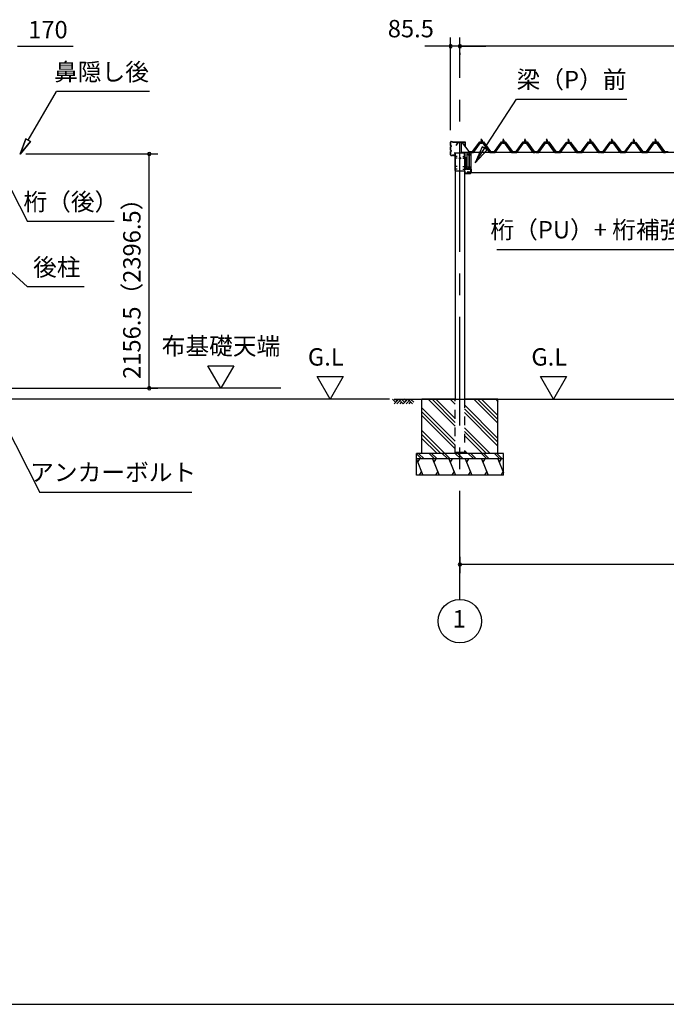
# Model space of a CAD drawing. Extents: x 868 to 32815, y 310 to 22484.
# Drawn here: x 9465 to 15417, y 828 to 9891 of the extents above; entities that cross this region are included whole.
import ezdxf
from ezdxf.enums import TextEntityAlignment as Align

# ---------------------------------------------------------------- set-up
doc = ezdxf.new("R2010")
doc.units = 0
doc.header["$LTSCALE"] = 80
doc.header["$MEASUREMENT"] = 0
for name, pattern in [('1PL-M', [15, 12, -1, 1, -1]), ('CENTER2', [20, 12.5, -2.5, 2.5, -2.5]), ('HIDE-M', [2, 1, -1])]:
    doc.linetypes.add(name, pattern=pattern)
doc.layers.get('0').update_dxf_attribs({"linetype": 'CONTINUOUS'})
for name, color, linetype in [('0-5', 7, 'CONTINUOUS'), ('0-6', 7, 'CONTINUOUS'), ('0-パネル受けフレ-ム88-I', 3, 'CONTINUOUS'), ('0-ヨドル-フ88', 2, 'CONTINUOUS'), ('0-桁取付金具P左右', 1, 'CONTINUOUS'), ('1-後柱カバ-P', 3, 'CONTINUOUS'), ('1-桁P28', 4, 'CONTINUOUS'), ('1-梁P取付金具A左右', 1, 'CONTINUOUS'), ('1-梁P後左右', 4, 'CONTINUOUS'), ('1-梁カバ-P29', 83, 'CONTINUOUS'), ('2-0', 7, 'CONTINUOUS'), ('SUNPOU', 4, 'CONTINUOUS'), ('WAKUSEN-01', 50, 'CONTINUOUS')]:
    doc.layers.add(name, color=color, linetype=linetype)
doc.styles.get("Standard").update_dxf_attribs({"font": 'txt', "bigfont": 'BIGFONT'})

msp = doc.modelspace()

# ---------------------------------------------------------------- linework, layer by layer
at = {"color": 0, "linetype": 'ByBlock'}
for centre, start, end in [((13431.6, 9646.4), 0, 180), ((13431.6, 9646.4), 180, 0), ((13517.1, 9646.4), 0, 180), ((13517.1, 9646.4), 0, 180), ((13517.1, 9646.4), 180, 0), ((13517.1, 9646.4), 180, 0), ((10657.5, 8654.9), 90, 270), ((10657.5, 8654.9), 270, 90), ((10657.5, 6498.4), 90, 270), ((10657.5, 6498.4), 270, 90), ((13517.1, 4876.3), 0, 180), ((13517.1, 4876.3), 180, 0)]:
    msp.add_arc(centre, 15, start, end, dxfattribs=at)
at = {"layer": '0-5', "color": 4, "linetype": 'Continuous'}
for p, q in [((11317.7, 6498.4), (11197.7, 6706.3)), ((11197.7, 6706.3), (11437.7, 6706.3)), ((11437.7, 6706.3), (11317.7, 6498.4)), ((12322.6, 6398.4), (12202.6, 6606.3)), ((12202.6, 6606.3), (12442.6, 6606.3)), ((12442.6, 6606.3), (12322.6, 6398.4)), ((14379.3, 6398.4), (14259.3, 6606.3)), ((14259.3, 6606.3), (14499.3, 6606.3)), ((14499.3, 6606.3), (14379.3, 6398.4)), ((11868.3, 6498.4), (10657.5, 6498.4)), ((12869.8, 6398.4), (9373.8, 6398.4))]:
    msp.add_line(p, q, dxfattribs=at)
at = {"layer": '0-6', "color": 6, "linetype": 'Continuous'}
for p, q in [((9544.3, 8782.5), (9802.6, 9229.8)), ((10661.4, 9229.8), (9802.6, 9229.8)), ((14037.4, 9159.3), (15052.4, 9159.3)), ((9469.3, 8652.6), (9522.7, 8795)), ((9522.7, 8795), (9469.3, 8652.6)), ((9566, 8770), (9522.7, 8795)), ((9522.7, 8795), (9566, 8770)), ((9566, 8770), (9469.3, 8652.6)), ((9469.3, 8652.6), (9566, 8770)), ((9391.1, 8322.9), (9536.3, 8034.2)), ((10336.3, 8034.2), (9536.3, 8034.2)), ((13856.9, 7777.1), (16275.9, 7777.1)), ((9394.4, 7562.5), (9537.3, 7432.1)), ((10057.3, 7432.1), (9537.3, 7432.1)), ((9315.3, 6198.2), (9650.3, 5538.9)), ((11050, 5538.9), (9650.3, 5538.9))]:
    msp.add_line(p, q, dxfattribs=at)
at = {"layer": '0-パネル受けフレ-ム88-I', "color": 6, "linetype": '1PL-M'}
for p, q in [((13716.7, 8749.6), (13716.7, 8792.9)), ((13916.7, 8749.6), (13916.7, 8792.9)), ((14116.7, 8749.6), (14116.7, 8792.9)), ((14316.7, 8749.6), (14316.7, 8792.9)), ((14516.7, 8749.6), (14516.7, 8792.9)), ((14716.7, 8749.6), (14716.7, 8792.9)), ((14916.7, 8749.6), (14916.7, 8792.9)), ((15116.7, 8749.6), (15116.7, 8792.9)), ((15316.7, 8749.6), (15316.7, 8792.9)), ((13626.7, 8661.9), (13626.7, 8676.2)), ((13816.7, 8661.9), (13816.7, 8676.2)), ((14016.7, 8661.9), (14016.7, 8676.2)), ((14206.7, 8661.9), (14206.7, 8676.2)), ((14226.7, 8661.9), (14226.7, 8676.2)), ((14416.7, 8661.9), (14416.7, 8676.2)), ((14616.7, 8661.9), (14616.7, 8676.2)), ((14806.7, 8661.9), (14806.7, 8676.2)), ((14826.7, 8661.9), (14826.7, 8676.2)), ((15016.7, 8661.9), (15016.7, 8676.2)), ((15216.7, 8661.9), (15216.7, 8676.2)), ((15406.7, 8661.9), (15406.7, 8676.2))]:
    msp.add_line(p, q, dxfattribs=at)
at = {"layer": '0-パネル受けフレ-ム88-I'}
for p, q in [((13636.7, 8670.2), (13702, 8759.3)), ((13638.5, 8668.9), (13703.8, 8757.9)), ((13642.2, 8670), (13706.7, 8757.9)), ((13703.8, 8760.2), (13729.5, 8760.2)), ((13703.8, 8757.9), (13729.5, 8757.9)), ((13710.8, 8761.2), (13710.8, 8760.2)), ((13722.6, 8761.2), (13710.8, 8761.2)), ((13721.7, 8755.9), (13711.7, 8755.9)), ((13720.9, 8765.2), (13712.4, 8765.2)), ((13712.4, 8765.2), (13712.4, 8761.2)), ((13716.7, 8786.9), (13712.7, 8782.9)), ((13712.7, 8782.9), (13720.7, 8782.9)), ((13712.7, 8782.9), (13712.7, 8765.2)), ((13713.7, 8782.9), (13713.3, 8783.6)), ((13713.7, 8782.9), (13713.7, 8765.2)), ((13720.7, 8782.9), (13716.7, 8786.9)), ((13719.7, 8782.9), (13720, 8783.6)), ((13719.7, 8782.9), (13719.7, 8765.2)), ((13720.7, 8782.9), (13720.7, 8765.2)), ((13720.9, 8765.2), (13720.9, 8761.2)), ((13722.6, 8760.2), (13722.6, 8761.2)), ((13791.2, 8670), (13726.7, 8757.9)), ((13729.5, 8757.9), (13794.8, 8668.9)), ((13731.4, 8759.3), (13796.7, 8670.2)), ((13836.7, 8670.2), (13902, 8759.3)), ((13838.5, 8668.9), (13903.8, 8757.9)), ((13842.2, 8670), (13906.7, 8757.9)), ((13903.8, 8760.2), (13929.5, 8760.2)), ((13903.8, 8757.9), (13929.5, 8757.9)), ((13910.8, 8761.2), (13910.8, 8760.2)), ((13922.6, 8761.2), (13910.8, 8761.2)), ((13921.7, 8755.9), (13911.7, 8755.9)), ((13920.9, 8765.2), (13912.4, 8765.2)), ((13912.4, 8765.2), (13912.4, 8761.2)), ((13916.7, 8786.9), (13912.7, 8782.9)), ((13912.7, 8782.9), (13920.7, 8782.9)), ((13912.7, 8782.9), (13912.7, 8765.2)), ((13913.7, 8782.9), (13913.3, 8783.6)), ((13913.7, 8782.9), (13913.7, 8765.2)), ((13920.7, 8782.9), (13916.7, 8786.9)), ((13919.7, 8782.9), (13920, 8783.6)), ((13919.7, 8782.9), (13919.7, 8765.2)), ((13920.7, 8782.9), (13920.7, 8765.2)), ((13920.9, 8765.2), (13920.9, 8761.2)), ((13922.6, 8760.2), (13922.6, 8761.2)), ((13991.2, 8670), (13926.7, 8757.9)), ((13929.5, 8757.9), (13994.8, 8668.9)), ((13931.4, 8759.3), (13996.7, 8670.2)), ((14036.7, 8670.2), (14102, 8759.3)), ((14038.5, 8668.9), (14103.8, 8757.9)), ((14042.2, 8670), (14106.7, 8757.9)), ((14103.8, 8760.2), (14129.5, 8760.2)), ((14103.8, 8757.9), (14129.5, 8757.9)), ((14110.8, 8761.2), (14110.8, 8760.2)), ((14122.6, 8761.2), (14110.8, 8761.2)), ((14121.7, 8755.9), (14111.7, 8755.9)), ((14120.9, 8765.2), (14112.4, 8765.2)), ((14112.4, 8765.2), (14112.4, 8761.2)), ((14116.7, 8786.9), (14112.7, 8782.9)), ((14112.7, 8782.9), (14120.7, 8782.9)), ((14112.7, 8782.9), (14112.7, 8765.2)), ((14113.7, 8782.9), (14113.3, 8783.6)), ((14113.7, 8782.9), (14113.7, 8765.2)), ((14120.7, 8782.9), (14116.7, 8786.9)), ((14119.7, 8782.9), (14120, 8783.6)), ((14119.7, 8782.9), (14119.7, 8765.2)), ((14120.7, 8782.9), (14120.7, 8765.2)), ((14120.9, 8765.2), (14120.9, 8761.2)), ((14122.6, 8760.2), (14122.6, 8761.2)), ((14191.2, 8670), (14126.7, 8757.9)), ((14129.5, 8757.9), (14194.8, 8668.9)), ((14131.4, 8759.3), (14196.7, 8670.2)), ((14236.7, 8670.2), (14302, 8759.3)), ((14238.5, 8668.9), (14303.8, 8757.9)), ((14242.2, 8670), (14306.7, 8757.9)), ((14303.8, 8760.2), (14329.5, 8760.2)), ((14303.8, 8757.9), (14329.5, 8757.9)), ((14310.8, 8761.2), (14310.8, 8760.2)), ((14322.6, 8761.2), (14310.8, 8761.2)), ((14321.7, 8755.9), (14311.7, 8755.9)), ((14320.9, 8765.2), (14312.4, 8765.2)), ((14312.4, 8765.2), (14312.4, 8761.2)), ((14316.7, 8786.9), (14312.7, 8782.9)), ((14312.7, 8782.9), (14320.7, 8782.9)), ((14312.7, 8782.9), (14312.7, 8765.2)), ((14313.7, 8782.9), (14313.3, 8783.6)), ((14313.7, 8782.9), (14313.7, 8765.2)), ((14320.7, 8782.9), (14316.7, 8786.9)), ((14319.7, 8782.9), (14320, 8783.6)), ((14319.7, 8782.9), (14319.7, 8765.2)), ((14320.7, 8782.9), (14320.7, 8765.2)), ((14320.9, 8765.2), (14320.9, 8761.2)), ((14322.6, 8760.2), (14322.6, 8761.2)), ((14391.2, 8670), (14326.7, 8757.9)), ((14329.5, 8757.9), (14394.8, 8668.9)), ((14331.4, 8759.3), (14396.7, 8670.2)), ((14436.7, 8670.2), (14502, 8759.3)), ((14438.5, 8668.9), (14503.8, 8757.9)), ((14442.2, 8670), (14506.7, 8757.9)), ((14503.8, 8760.2), (14529.5, 8760.2)), ((14503.8, 8757.9), (14529.5, 8757.9)), ((14510.8, 8761.2), (14510.8, 8760.2)), ((14522.6, 8761.2), (14510.8, 8761.2)), ((14521.7, 8755.9), (14511.7, 8755.9)), ((14520.9, 8765.2), (14512.4, 8765.2)), ((14512.4, 8765.2), (14512.4, 8761.2)), ((14516.7, 8786.9), (14512.7, 8782.9)), ((14512.7, 8782.9), (14520.7, 8782.9)), ((14512.7, 8782.9), (14512.7, 8765.2)), ((14513.7, 8782.9), (14513.3, 8783.6)), ((14513.7, 8782.9), (14513.7, 8765.2)), ((14520.7, 8782.9), (14516.7, 8786.9)), ((14519.7, 8782.9), (14520, 8783.6)), ((14519.7, 8782.9), (14519.7, 8765.2)), ((14520.7, 8782.9), (14520.7, 8765.2)), ((14520.9, 8765.2), (14520.9, 8761.2)), ((14522.6, 8760.2), (14522.6, 8761.2)), ((14591.2, 8670), (14526.7, 8757.9)), ((14529.5, 8757.9), (14594.8, 8668.9)), ((14531.4, 8759.3), (14596.7, 8670.2)), ((14636.7, 8670.2), (14702, 8759.3)), ((14638.5, 8668.9), (14703.8, 8757.9)), ((14642.2, 8670), (14706.7, 8757.9)), ((14703.8, 8760.2), (14729.5, 8760.2)), ((14703.8, 8757.9), (14729.5, 8757.9)), ((14710.8, 8761.2), (14710.8, 8760.2)), ((14722.6, 8761.2), (14710.8, 8761.2)), ((14721.7, 8755.9), (14711.7, 8755.9)), ((14720.9, 8765.2), (14712.4, 8765.2)), ((14712.4, 8765.2), (14712.4, 8761.2)), ((14716.7, 8786.9), (14712.7, 8782.9)), ((14712.7, 8782.9), (14720.7, 8782.9)), ((14712.7, 8782.9), (14712.7, 8765.2)), ((14713.7, 8782.9), (14713.3, 8783.6)), ((14713.7, 8782.9), (14713.7, 8765.2)), ((14720.7, 8782.9), (14716.7, 8786.9)), ((14719.7, 8782.9), (14720, 8783.6)), ((14719.7, 8782.9), (14719.7, 8765.2)), ((14720.7, 8782.9), (14720.7, 8765.2)), ((14720.9, 8765.2), (14720.9, 8761.2)), ((14722.6, 8760.2), (14722.6, 8761.2)), ((14791.2, 8670), (14726.7, 8757.9)), ((14729.5, 8757.9), (14794.8, 8668.9)), ((14731.4, 8759.3), (14796.7, 8670.2)), ((14836.7, 8670.2), (14902, 8759.3)), ((14838.5, 8668.9), (14903.8, 8757.9)), ((14842.2, 8670), (14906.7, 8757.9)), ((14903.8, 8760.2), (14929.5, 8760.2)), ((14903.8, 8757.9), (14929.5, 8757.9)), ((14910.8, 8761.2), (14910.8, 8760.2)), ((14922.6, 8761.2), (14910.8, 8761.2)), ((14921.7, 8755.9), (14911.7, 8755.9)), ((14920.9, 8765.2), (14912.4, 8765.2)), ((14912.4, 8765.2), (14912.4, 8761.2)), ((14916.7, 8786.9), (14912.7, 8782.9)), ((14912.7, 8782.9), (14920.7, 8782.9)), ((14912.7, 8782.9), (14912.7, 8765.2)), ((14913.7, 8782.9), (14913.3, 8783.6)), ((14913.7, 8782.9), (14913.7, 8765.2)), ((14920.7, 8782.9), (14916.7, 8786.9)), ((14919.7, 8782.9), (14920, 8783.6)), ((14919.7, 8782.9), (14919.7, 8765.2)), ((14920.7, 8782.9), (14920.7, 8765.2)), ((14920.9, 8765.2), (14920.9, 8761.2)), ((14922.6, 8760.2), (14922.6, 8761.2)), ((14991.2, 8670), (14926.7, 8757.9)), ((14929.5, 8757.9), (14994.8, 8668.9)), ((14931.4, 8759.3), (14996.7, 8670.2)), ((15036.7, 8670.2), (15102, 8759.3)), ((15038.5, 8668.9), (15103.8, 8757.9)), ((15042.2, 8670), (15106.7, 8757.9)), ((15103.8, 8760.2), (15129.5, 8760.2)), ((15103.8, 8757.9), (15129.5, 8757.9)), ((15110.8, 8761.2), (15110.8, 8760.2)), ((15122.6, 8761.2), (15110.8, 8761.2)), ((15121.7, 8755.9), (15111.7, 8755.9)), ((15120.9, 8765.2), (15112.4, 8765.2)), ((15112.4, 8765.2), (15112.4, 8761.2)), ((15116.7, 8786.9), (15112.7, 8782.9)), ((15112.7, 8782.9), (15120.7, 8782.9)), ((15112.7, 8782.9), (15112.7, 8765.2)), ((15113.7, 8782.9), (15113.3, 8783.6)), ((15113.7, 8782.9), (15113.7, 8765.2)), ((15120.7, 8782.9), (15116.7, 8786.9)), ((15119.7, 8782.9), (15120, 8783.6)), ((15119.7, 8782.9), (15119.7, 8765.2)), ((15120.7, 8782.9), (15120.7, 8765.2)), ((15120.9, 8765.2), (15120.9, 8761.2)), ((15122.6, 8760.2), (15122.6, 8761.2)), ((15191.2, 8670), (15126.7, 8757.9)), ((15129.5, 8757.9), (15194.8, 8668.9)), ((15131.4, 8759.3), (15196.7, 8670.2)), ((15236.7, 8670.2), (15302, 8759.3)), ((15238.5, 8668.9), (15303.8, 8757.9)), ((15242.2, 8670), (15306.7, 8757.9)), ((15303.8, 8760.2), (15329.5, 8760.2)), ((15303.8, 8757.9), (15329.5, 8757.9)), ((15310.8, 8761.2), (15310.8, 8760.2)), ((15322.6, 8761.2), (15310.8, 8761.2)), ((15321.7, 8755.9), (15311.7, 8755.9)), ((15320.9, 8765.2), (15312.4, 8765.2)), ((15312.4, 8765.2), (15312.4, 8761.2)), ((15316.7, 8786.9), (15312.7, 8782.9)), ((15312.7, 8782.9), (15320.7, 8782.9)), ((15312.7, 8782.9), (15312.7, 8765.2)), ((15313.7, 8782.9), (15313.3, 8783.6)), ((15313.7, 8782.9), (15313.7, 8765.2)), ((15320.7, 8782.9), (15316.7, 8786.9)), ((15319.7, 8782.9), (15320, 8783.6)), ((15319.7, 8782.9), (15319.7, 8765.2)), ((15320.7, 8782.9), (15320.7, 8765.2)), ((15320.9, 8765.2), (15320.9, 8761.2)), ((15322.6, 8760.2), (15322.6, 8761.2)), ((15391.2, 8670), (15326.7, 8757.9)), ((15329.5, 8757.9), (15394.8, 8668.9)), ((15331.4, 8759.3), (15396.7, 8670.2)), ((13617.7, 8667.9), (13617.7, 8670.2)), ((13617.7, 8670.2), (13636.7, 8670.2)), ((13617.7, 8667.9), (13636.7, 8667.9)), ((13622.7, 8667.9), (13622.7, 8670.2)), ((13630.7, 8667.9), (13630.7, 8670.2)), ((13636.7, 8667.9), (13638.2, 8667.9)), ((13796.7, 8667.9), (13795.2, 8667.9)), ((13796.7, 8670.2), (13836.7, 8670.2)), ((13796.7, 8667.9), (13836.7, 8667.9)), ((13812.7, 8667.9), (13812.7, 8670.2)), ((13820.7, 8667.9), (13820.7, 8670.2)), ((13836.7, 8667.9), (13838.2, 8667.9)), ((13996.7, 8667.9), (13995.2, 8667.9)), ((13996.7, 8670.2), (14036.7, 8670.2)), ((13996.7, 8667.9), (14036.7, 8667.9)), ((14012.7, 8667.9), (14012.7, 8670.2)), ((14020.7, 8667.9), (14020.7, 8670.2)), ((14036.7, 8667.9), (14038.2, 8667.9)), ((14196.7, 8667.9), (14195.2, 8667.9)), ((14196.7, 8670.2), (14215.7, 8670.2)), ((14215.7, 8667.9), (14196.7, 8667.9)), ((14202.7, 8667.9), (14202.7, 8670.2)), ((14210.7, 8667.9), (14210.7, 8670.2)), ((14215.7, 8670.2), (14215.7, 8667.9)), ((14217.7, 8667.9), (14217.7, 8670.2)), ((14217.7, 8670.2), (14236.7, 8670.2)), ((14217.7, 8667.9), (14236.7, 8667.9)), ((14222.7, 8667.9), (14222.7, 8670.2)), ((14230.7, 8667.9), (14230.7, 8670.2)), ((14236.7, 8667.9), (14238.2, 8667.9)), ((14396.7, 8667.9), (14395.2, 8667.9)), ((14396.7, 8670.2), (14436.7, 8670.2)), ((14396.7, 8667.9), (14436.7, 8667.9)), ((14412.7, 8667.9), (14412.7, 8670.2)), ((14420.7, 8667.9), (14420.7, 8670.2)), ((14436.7, 8667.9), (14438.2, 8667.9)), ((14596.7, 8667.9), (14595.2, 8667.9)), ((14596.7, 8670.2), (14636.7, 8670.2)), ((14596.7, 8667.9), (14636.7, 8667.9)), ((14612.7, 8667.9), (14612.7, 8670.2)), ((14620.7, 8667.9), (14620.7, 8670.2)), ((14636.7, 8667.9), (14638.2, 8667.9)), ((14796.7, 8667.9), (14795.2, 8667.9)), ((14796.7, 8670.2), (14815.7, 8670.2)), ((14815.7, 8667.9), (14796.7, 8667.9)), ((14802.7, 8667.9), (14802.7, 8670.2)), ((14810.7, 8667.9), (14810.7, 8670.2)), ((14815.7, 8670.2), (14815.7, 8667.9)), ((14817.7, 8667.9), (14817.7, 8670.2)), ((14817.7, 8670.2), (14836.7, 8670.2)), ((14817.7, 8667.9), (14836.7, 8667.9)), ((14822.7, 8667.9), (14822.7, 8670.2)), ((14830.7, 8667.9), (14830.7, 8670.2)), ((14836.7, 8667.9), (14838.2, 8667.9)), ((14996.7, 8667.9), (14995.2, 8667.9)), ((14996.7, 8670.2), (15036.7, 8670.2)), ((14996.7, 8667.9), (15036.7, 8667.9)), ((15012.7, 8667.9), (15012.7, 8670.2)), ((15020.7, 8667.9), (15020.7, 8670.2)), ((15036.7, 8667.9), (15038.2, 8667.9)), ((15196.7, 8667.9), (15195.2, 8667.9)), ((15196.7, 8670.2), (15236.7, 8670.2)), ((15196.7, 8667.9), (15236.7, 8667.9)), ((15212.7, 8667.9), (15212.7, 8670.2)), ((15220.7, 8667.9), (15220.7, 8670.2)), ((15236.7, 8667.9), (15238.2, 8667.9)), ((15396.7, 8667.9), (15395.2, 8667.9)), ((15396.7, 8670.2), (15415.7, 8670.2)), ((15415.7, 8667.9), (15396.7, 8667.9)), ((15402.7, 8667.9), (15402.7, 8670.2)), ((15410.7, 8667.9), (15410.7, 8670.2)), ((15415.7, 8670.2), (15415.7, 8667.9))]:
    msp.add_line(p, q, dxfattribs=at)
for centre, radius, start, end in [((13703.8, 8757.9), 2.3, 90, 143.1301), ((13711.7, 8756.9), 1, 90, 270), ((13721.7, 8756.9), 1, 270, 90), ((13729.5, 8757.9), 2.3, 36.8699, 90), ((13903.8, 8757.9), 2.3, 90, 143.1301), ((13911.7, 8756.9), 1, 90, 270), ((13921.7, 8756.9), 1, 270, 90), ((13929.5, 8757.9), 2.3, 36.8699, 90), ((14103.8, 8757.9), 2.3, 90, 143.1301), ((14111.7, 8756.9), 1, 90, 270), ((14121.7, 8756.9), 1, 270, 90), ((14129.5, 8757.9), 2.3, 36.8699, 90), ((14303.8, 8757.9), 2.3, 90, 143.1301), ((14311.7, 8756.9), 1, 90, 270), ((14321.7, 8756.9), 1, 270, 90), ((14329.5, 8757.9), 2.3, 36.8699, 90), ((14503.8, 8757.9), 2.3, 90, 143.1301), ((14511.7, 8756.9), 1, 90, 270), ((14521.7, 8756.9), 1, 270, 90), ((14529.5, 8757.9), 2.3, 36.8699, 90), ((14703.8, 8757.9), 2.3, 90, 143.1301), ((14711.7, 8756.9), 1, 90, 270), ((14721.7, 8756.9), 1, 270, 90), ((14729.5, 8757.9), 2.3, 36.8699, 90), ((14903.8, 8757.9), 2.3, 90, 143.1301), ((14911.7, 8756.9), 1, 90, 270), ((14921.7, 8756.9), 1, 270, 90), ((14929.5, 8757.9), 2.3, 36.8699, 90), ((15103.8, 8757.9), 2.3, 90, 143.1301), ((15111.7, 8756.9), 1, 90, 270), ((15121.7, 8756.9), 1, 270, 90), ((15129.5, 8757.9), 2.3, 36.8699, 90), ((15303.8, 8757.9), 2.3, 90, 143.1301), ((15311.7, 8756.9), 1, 90, 270), ((15321.7, 8756.9), 1, 270, 90), ((15329.5, 8757.9), 2.3, 36.8699, 90), ((13636.7, 8670.2), 2.3, 270, 323.75258), ((13638.2, 8672.9), 5, 270, 323.75258), ((13795.2, 8672.9), 5, 216.24742, 270), ((13796.7, 8670.2), 2.3, 216.24742, 270), ((13836.7, 8670.2), 2.3, 270, 323.75258), ((13838.2, 8672.9), 5, 270, 323.75258), ((13995.2, 8672.9), 5, 216.24742, 270), ((13996.7, 8670.2), 2.3, 216.24742, 270), ((14036.7, 8670.2), 2.3, 270, 323.75258), ((14038.2, 8672.9), 5, 270, 323.75258), ((14195.2, 8672.9), 5, 216.24742, 270), ((14196.7, 8670.2), 2.3, 216.24742, 270), ((14236.7, 8670.2), 2.3, 270, 323.75258), ((14238.2, 8672.9), 5, 270, 323.75258), ((14395.2, 8672.9), 5, 216.24742, 270), ((14396.7, 8670.2), 2.3, 216.24742, 270), ((14436.7, 8670.2), 2.3, 270, 323.75258), ((14438.2, 8672.9), 5, 270, 323.75258), ((14595.2, 8672.9), 5, 216.24742, 270), ((14596.7, 8670.2), 2.3, 216.24742, 270), ((14636.7, 8670.2), 2.3, 270, 323.75258), ((14638.2, 8672.9), 5, 270, 323.75258), ((14795.2, 8672.9), 5, 216.24742, 270), ((14796.7, 8670.2), 2.3, 216.24742, 270), ((14836.7, 8670.2), 2.3, 270, 323.75258), ((14838.2, 8672.9), 5, 270, 323.75258), ((14995.2, 8672.9), 5, 216.24742, 270), ((14996.7, 8670.2), 2.3, 216.24742, 270), ((15036.7, 8670.2), 2.3, 270, 323.75258), ((15038.2, 8672.9), 5, 270, 323.75258), ((15195.2, 8672.9), 5, 216.24742, 270), ((15196.7, 8670.2), 2.3, 216.24742, 270), ((15236.7, 8670.2), 2.3, 270, 323.75258), ((15238.2, 8672.9), 5, 270, 323.75258), ((15395.2, 8672.9), 5, 216.24742, 270), ((15396.7, 8670.2), 2.3, 216.24742, 270)]:
    msp.add_arc(centre, radius, start, end, dxfattribs=at)
at = {"layer": '0-ヨドル-フ88'}
for p, q in [((13491.3, 8752.7), (13500.4, 8764.7)), ((13500.4, 8764.7), (13530.9, 8764.7)), ((13530.9, 8764.7), (13538.7, 8758.4)), ((13538.7, 8758.4), (13599.9, 8678.2)), ((13634.4, 8678.2), (13699.6, 8765.7)), ((13699.6, 8765.7), (13734.6, 8765.7)), ((13734.6, 8765.7), (13799.9, 8678.2)), ((13834.4, 8678.2), (13899.6, 8765.7)), ((13891.3, 8752.7), (13900.4, 8764.7)), ((13899.6, 8765.7), (13934.6, 8765.7)), ((13900.4, 8764.7), (13930.9, 8764.7)), ((13930.9, 8764.7), (13938.7, 8758.4)), ((13934.6, 8765.7), (13999.9, 8678.2)), ((13938.7, 8758.4), (13999.9, 8678.2)), ((14034.4, 8678.2), (14099.6, 8765.7)), ((14034.4, 8678.2), (14095.6, 8758.4)), ((14095.6, 8758.4), (14103.4, 8764.7)), ((14099.6, 8765.7), (14134.6, 8765.7)), ((14103.4, 8764.7), (14133.9, 8764.7)), ((14133.9, 8764.7), (14142.9, 8752.7)), ((14134.6, 8765.7), (14199.9, 8678.2)), ((14234.4, 8678.2), (14299.6, 8765.7)), ((14299.6, 8765.7), (14334.6, 8765.7)), ((14334.6, 8765.7), (14399.9, 8678.2)), ((14434.4, 8678.2), (14495.6, 8758.4)), ((14491.3, 8752.7), (14500.4, 8764.7)), ((14495.6, 8758.4), (14503.4, 8764.7)), ((14500.4, 8764.7), (14530.9, 8764.7)), ((14503.4, 8764.7), (14533.9, 8764.7)), ((14530.9, 8764.7), (14538.7, 8758.4)), ((14533.9, 8764.7), (14542.9, 8752.7)), ((14538.7, 8758.4), (14599.9, 8678.2)), ((14634.4, 8678.2), (14699.6, 8765.7)), ((14699.6, 8765.7), (14734.6, 8765.7)), ((14734.6, 8765.7), (14799.9, 8678.2)), ((14834.4, 8678.2), (14899.6, 8765.7)), ((14899.6, 8765.7), (14934.6, 8765.7)), ((14934.6, 8765.7), (14999.9, 8678.2)), ((15034.4, 8678.2), (15095.6, 8758.4)), ((15091.3, 8752.7), (15100.4, 8764.7)), ((15095.6, 8758.4), (15103.4, 8764.7)), ((15100.4, 8764.7), (15130.9, 8764.7)), ((15103.4, 8764.7), (15133.9, 8764.7)), ((15130.9, 8764.7), (15138.7, 8758.4)), ((15133.9, 8764.7), (15142.9, 8752.7)), ((15138.7, 8758.4), (15199.9, 8678.2)), ((15234.4, 8678.2), (15299.6, 8765.7)), ((15299.6, 8765.7), (15334.6, 8765.7)), ((15334.6, 8765.7), (15399.9, 8678.2)), ((13599.9, 8678.2), (13634.4, 8678.2)), ((13799.9, 8678.2), (13834.4, 8678.2)), ((13999.9, 8678.2), (14034.4, 8678.2)), ((13999.9, 8678.2), (14034.4, 8678.2)), ((14199.9, 8678.2), (14234.4, 8678.2)), ((14399.9, 8678.2), (14434.4, 8678.2)), ((14599.9, 8678.2), (14634.4, 8678.2)), ((14799.9, 8678.2), (14834.4, 8678.2)), ((14999.9, 8678.2), (15034.4, 8678.2)), ((15199.9, 8678.2), (15234.4, 8678.2)), ((15399.9, 8678.2), (15434.4, 8678.2))]:
    msp.add_line(p, q, dxfattribs=at)
at = {"layer": '0-桁取付金具P左右'}
for p, q in [((13580.2, 8660.4), (13580.2, 8520.4)), ((13585.2, 8665.4), (13617.7, 8665.4)), ((13586.7, 8665.4), (13617.7, 8665.4)), ((13617.7, 8665.4), (13617.7, 8515.4)), ((13582.5, 8518.7), (13582.5, 8516.2)), ((13585.2, 8517.9), (13617.7, 8517.9)), ((13585.2, 8515.4), (13617.7, 8515.4)), ((13615.4, 8517.9), (13615.4, 8515.4))]:
    msp.add_line(p, q, dxfattribs=at)
at = {"layer": '0-桁取付金具P左右', "color": 6, "linetype": '1PL-M'}
for p, q in [((13592.1, 8645.9), (13613.8, 8645.9)), ((13602.7, 8524.3), (13602.7, 8657.7)), ((13575.2, 8593.9), (13587.5, 8593.9)), ((13575.2, 8537.9), (13587.5, 8537.9)), ((13592.1, 8534.9), (13613.8, 8534.9))]:
    msp.add_line(p, q, dxfattribs=at)
at = {"layer": '0-桁取付金具P左右'}
for centre, radius in [((13602.7, 8645.9), 4.5), ((13602.7, 8645.9), 4), ((13602.7, 8534.9), 4.5), ((13602.7, 8534.9), 4)]:
    msp.add_circle(centre, radius, dxfattribs=at)
for centre, start, end in [((13585.2, 8660.4), 90, 180), ((13585.2, 8522.9), 180, 270), ((13585.2, 8520.4), 180, 270)]:
    msp.add_arc(centre, 5, start, end, dxfattribs=at)
at = {"layer": '1-後柱カバ-P', "color": 6, "linetype": '1PL-M'}
for p, q in [((13490.7, 8630.9), (13469.1, 8630.9)), ((13490.7, 8615.9), (13469.1, 8615.9)), ((13506.1, 8615.4), (13528.1, 8615.4)), ((13517.1, 8624.4), (13517.1, 8606.4)), ((13543.5, 8630.9), (13565.1, 8630.9)), ((13543.5, 8615.9), (13565.1, 8615.9)), ((13490.7, 8540.9), (13469.1, 8540.9)), ((13543.5, 8540.9), (13565.1, 8540.9)), ((13490.7, 8515.9), (13469.1, 8515.9)), ((13543.5, 8515.9), (13565.1, 8515.9))]:
    msp.add_line(p, q, dxfattribs=at)
at = {"layer": '1-後柱カバ-P'}
for p, q in [((13474.1, 8636.9), (13474.1, 8624.9)), ((13474.1, 8636.9), (13474.6, 8636.4)), ((13474.1, 8624.9), (13474.6, 8625.4)), ((13474.1, 8621.9), (13474.1, 8609.9)), ((13474.1, 8621.9), (13474.6, 8621.4)), ((13474.1, 8609.9), (13474.6, 8610.4)), ((13474.6, 8665.9), (13474.6, 6398.4)), ((13474.6, 8665.9), (13559.6, 8665.9)), ((13515.1, 8620.4), (13519.1, 8620.4)), ((13519.1, 8610.4), (13515.1, 8610.4)), ((13559.6, 8665.9), (13559.6, 6398.4)), ((13560.1, 8636.9), (13559.6, 8636.4)), ((13560.1, 8624.9), (13559.6, 8625.4)), ((13560.1, 8621.9), (13559.6, 8621.4)), ((13560.1, 8609.9), (13559.6, 8610.4)), ((13560.1, 8636.9), (13560.1, 8624.9)), ((13560.1, 8621.9), (13560.1, 8609.9)), ((13474.1, 8546.9), (13474.1, 8534.9)), ((13474.1, 8546.9), (13474.6, 8546.4)), ((13474.1, 8534.9), (13474.6, 8535.4)), ((13474.1, 8521.9), (13474.1, 8509.9)), ((13474.1, 8521.9), (13474.6, 8521.4)), ((13560.1, 8546.9), (13559.6, 8546.4)), ((13560.1, 8534.9), (13559.6, 8535.4)), ((13560.1, 8521.9), (13559.6, 8521.4)), ((13560.1, 8546.9), (13560.1, 8534.9)), ((13560.1, 8521.9), (13560.1, 8509.9)), ((13474.1, 8509.9), (13474.6, 8510.4)), ((13560.1, 8509.9), (13559.6, 8510.4)), ((13472.1, 5907.4), (13472.1, 5898.4)), ((13562.1, 5907.4), (13472.1, 5907.4)), ((13562.1, 5898.4), (13472.1, 5898.4)), ((13559.6, 5907.4), (13474.6, 5907.4)), ((13562.1, 5907.4), (13562.1, 5898.4))]:
    msp.add_line(p, q, dxfattribs=at)
at = {"layer": '1-後柱カバ-P', "linetype": 'HIDE-M'}
for p, q in [((13474.6, 5898.4), (13474.6, 6398.4)), ((13559.6, 6398.4), (13559.6, 5898.4)), ((13559.6, 5898.4), (13474.6, 5898.4)), ((13559.6, 5898.4), (13474.6, 5898.4))]:
    msp.add_line(p, q, dxfattribs=at)
at = {"layer": '1-後柱カバ-P'}
for centre, start, end in [((13515.1, 8615.4), 90, 270), ((13519.1, 8615.4), 270, 90)]:
    msp.add_arc(centre, 5, start, end, dxfattribs=at)
at = {"layer": '1-桁P28'}
for p, q in [((18470.1, 8667.9), (13563.1, 8667.9)), ((13563.1, 8667.9), (13563.1, 8619.9)), ((13568.1, 8614.9), (13576.1, 8614.9)), ((13581.1, 8609.9), (13581.1, 8524.9)), ((13604.1, 8650.9), (13600.1, 8650.9)), ((13600.1, 8640.9), (13604.1, 8640.9)), ((13586.1, 8519.9), (13616.1, 8519.9)), ((13604.1, 8539.9), (13600.1, 8539.9)), ((13600.1, 8529.9), (13604.1, 8529.9)), ((13621.1, 8514.9), (13621.1, 8481.4)), ((18412.1, 8481.4), (13621.1, 8481.4))]:
    msp.add_line(p, q, dxfattribs=at)
at = {"layer": '1-桁P28', "color": 6, "linetype": '1PL-M'}
for p, q in [((13614.1, 8645.9), (13590.1, 8645.9)), ((13602.1, 8655.9), (13602.1, 8524.9)), ((13614.1, 8534.9), (13590.1, 8534.9))]:
    msp.add_line(p, q, dxfattribs=at)
at = {"layer": '1-桁P28'}
for centre, start, end in [((13568.1, 8619.9), 180, 270), ((13576.1, 8609.9), 0, 90), ((13600.1, 8645.9), 90, 270), ((13604.1, 8645.9), 270, 90), ((13586.1, 8524.9), 180, 270), ((13600.1, 8534.9), 90, 270), ((13604.1, 8534.9), 270, 90), ((13616.1, 8514.9), 0, 90)]:
    msp.add_arc(centre, 5, start, end, dxfattribs=at)
at = {"layer": '1-梁P取付金具A左右'}
for p, q in [((13559.6, 8609.9), (13559.6, 8515.9)), ((13559.6, 8609.9), (13578.6, 8609.9)), ((13561.6, 8609.9), (13561.6, 8520.9)), ((13570.6, 8617.4), (13570.6, 8609.9)), ((13575.6, 8609.9), (13575.6, 8617.4)), ((13578.6, 8609.9), (13578.6, 8515.9)), ((13559.6, 8515.9), (13578.6, 8515.9))]:
    msp.add_line(p, q, dxfattribs=at)
at = {"layer": '1-梁P取付金具A左右', "color": 6, "linetype": '1PL-M'}
for p, q in [((13571.5, 8593.9), (13582.5, 8593.9)), ((13571.5, 8537.9), (13582.5, 8537.9))]:
    msp.add_line(p, q, dxfattribs=at)
at = {"layer": '1-梁P取付金具A左右'}
for centre, radius, start, end in [((13573.1, 8617.4), 2.5, 0, 180), ((13566.6, 8520.9), 5, 180, 270)]:
    msp.add_arc(centre, radius, start, end, dxfattribs=at)
at = {"layer": '1-梁P後左右'}
for p, q in [((13482.2, 8733.1), (13501.9, 8760.3)), ((13483.4, 8732.2), (13482.2, 8733.1)), ((13483.4, 8732.2), (13503.2, 8759.4)), ((13529.6, 8761.4), (13504, 8761.4)), ((13529.6, 8759.8), (13504, 8759.8)), ((13530.6, 8669.9), (13530.6, 8758.8)), ((13532.2, 8669.9), (13532.2, 8758.8)), ((13558.6, 8668.9), (13533.2, 8668.9)), ((13558.6, 8667.3), (13533.2, 8667.3)), ((13559.6, 8612.9), (13559.6, 8666.3)), ((13561.2, 8612.9), (13561.2, 8666.3)), ((13577.6, 8611.9), (13562.2, 8611.9)), ((13577.6, 8610.3), (13562.2, 8610.3)), ((13565.7, 8611.9), (13565.7, 8610.3)), ((13575.7, 8611.9), (13575.7, 8610.3)), ((13576, 8599.5), (13577.6, 8599.5)), ((13576, 8588.3), (13576, 8599.5)), ((13577.6, 8588.3), (13576, 8588.3)), ((13576, 8543.5), (13577.6, 8543.5)), ((13576, 8532.3), (13576, 8543.5)), ((13577.6, 8532.3), (13576, 8532.3)), ((13578.6, 8516.9), (13578.6, 8609.3)), ((13580.2, 8516.9), (13580.2, 8609.3)), ((13559.7, 8495.9), (13559.7, 8482.5)), ((13561.3, 8495.9), (13559.7, 8495.9)), ((13561.3, 8495.9), (13561.3, 8482.5)), ((13566.3, 8477.5), (13613.6, 8477.5)), ((13566.3, 8475.9), (13613.6, 8475.9)), ((13613.6, 8515.9), (13581.2, 8515.9)), ((13613.6, 8514.3), (13581.2, 8514.3)), ((13618.6, 8482.5), (13618.6, 8509.3)), ((13620.2, 8482.5), (13620.2, 8509.3))]:
    msp.add_line(p, q, dxfattribs=at)
at = {"layer": '1-梁P後左右', "color": 6, "linetype": '1PL-M'}
for p, q in [((13551.4, 8631.9), (13568.7, 8631.9)), ((13585.2, 8593.9), (13571, 8593.9)), ((13585.2, 8537.9), (13571, 8537.9)), ((13590.2, 8485.7), (13590.2, 8468.4))]:
    msp.add_line(p, q, dxfattribs=at)
at = {"layer": '1-梁P後左右'}
for centre, radius, start, end in [((13504, 8758.8), 2.6, 90, 144), ((13504, 8758.8), 1, 90, 144), ((13529.6, 8758.8), 2.6, 0, 90), ((13529.6, 8758.8), 1, 0, 90), ((13533.2, 8669.9), 2.6, 180, 270), ((13533.2, 8669.9), 1, 180, 270), ((13558.6, 8666.3), 2.6, 0, 90), ((13558.6, 8666.3), 1, 0, 90), ((13562.2, 8612.9), 2.6, 180, 270), ((13562.2, 8612.9), 1, 180, 270), ((13577.6, 8609.3), 2.6, 0, 90), ((13577.6, 8609.3), 1, 0, 90), ((13577.6, 8600.5), 1, 270, 0), ((13577.6, 8587.3), 1, 0, 90), ((13577.6, 8544.5), 1, 270, 0), ((13577.6, 8531.3), 1, 0, 90), ((13566.3, 8482.5), 6.6, 180, 270), ((13566.3, 8482.5), 5, 180, 270), ((13581.2, 8516.9), 2.6, 180, 270), ((13581.2, 8516.9), 1, 180, 270), ((13613.6, 8509.3), 6.6, 0, 90), ((13613.6, 8509.3), 5, 0, 90), ((13613.6, 8482.5), 6.6, 270, 0), ((13613.6, 8482.5), 5, 270, 0)]:
    msp.add_arc(centre, radius, start, end, dxfattribs=at)
at = {"layer": '1-梁カバ-P29'}
for p, q in [((13451.6, 8642.9), (13457.6, 8642.9)), ((13472.6, 8641.9), (13451.6, 8641.9)), ((13472.6, 8640.9), (13451.6, 8640.9)), ((13457.6, 8642.9), (13457.6, 8641.9)), ((13473.6, 8502.9), (13473.6, 8639.9)), ((13474.6, 8502.9), (13474.6, 8639.9)), ((13561.1, 8497.9), (13479.6, 8497.9)), ((13561.1, 8496.9), (13479.6, 8496.9)), ((13562.1, 8483.9), (13562.1, 8495.9)), ((13563.1, 8483.9), (13563.1, 8495.9)), ((13602.6, 8478.9), (13568.1, 8478.9)), ((13602.6, 8477.9), (13568.1, 8477.9)), ((13585.6, 8477.4), (13586.1, 8477.9)), ((13595.6, 8477.4), (13585.6, 8477.4)), ((13595.4, 8480.4), (13585.9, 8480.4)), ((13595.4, 8478.9), (13585.9, 8478.9)), ((13586.1, 8488.6), (13586.1, 8480.4)), ((13586.1, 8477.9), (13586.1, 8478.9)), ((13594.1, 8489.6), (13587.1, 8489.6)), ((13595.1, 8480.4), (13595.1, 8488.6)), ((13595.1, 8477.9), (13595.1, 8478.9)), ((13595.1, 8477.9), (13595.6, 8477.4)), ((13607.6, 8483.9), (13607.6, 8494.9)), ((13608.6, 8494.9), (13607.6, 8494.9)), ((13608.6, 8483.9), (13608.6, 8494.9))]:
    msp.add_line(p, q, dxfattribs=at)
at = {"layer": '1-梁カバ-P29', "color": 6, "linetype": '1PL-M'}
for p, q in [((13461.6, 8646.9), (13461.6, 8635.9)), ((13468.6, 8616.4), (13479.6, 8616.4)), ((13468.6, 8515.9), (13479.6, 8515.9)), ((13590.6, 8492.6), (13590.6, 8474.4))]:
    msp.add_line(p, q, dxfattribs=at)
at = {"layer": '1-梁カバ-P29'}
for centre, radius, start, end in [((13451.6, 8641.9), 1, 90, 180), ((13451.6, 8641.9), 1, 180, 270), ((13472.6, 8639.9), 2, 0, 90), ((13472.6, 8639.9), 1, 0, 90), ((13479.6, 8502.9), 6, 180, 270), ((13479.6, 8502.9), 5, 180, 270), ((13561.1, 8495.9), 2, 0, 90), ((13561.1, 8495.9), 1, 0, 90), ((13568.1, 8483.9), 6, 180, 270), ((13568.1, 8483.9), 5, 180, 270), ((13585.9, 8479.7), 0.75, 90, 270), ((13587.1, 8488.6), 1, 90, 180), ((13594.1, 8488.6), 1, 0, 90), ((13595.4, 8479.7), 0.75, 270, 90), ((13602.6, 8483.9), 6, 270, 0), ((13602.6, 8483.9), 5, 270, 0)]:
    msp.add_arc(centre, radius, start, end, dxfattribs=at)
at = {"layer": '2-0', "color": 6, "linetype": 'CENTER2'}
msp.add_line((13517.1, 4554.4), (13517.1, 9726.4), dxfattribs=at)
at = {"layer": '2-0', "color": 6, "linetype": 'Continuous'}
for p, q in [((13657.3, 8572.9), (14037.4, 9159.3)), ((13721.9, 8721.6), (13657.3, 8572.9)), ((13766.7, 8692.6), (13721.9, 8721.6)), ((13657.3, 8572.9), (13766.7, 8692.6)), ((12924.4, 6369.1), (12895.2, 6398.4)), ((12910.4, 6398.4), (18467.1, 6398.4)), ((12953.7, 6398.4), (12911.7, 6356.4)), ((12937.2, 6381.9), (12920.6, 6398.4)), ((12966.5, 6385.7), (12937.2, 6356.4)), ((12995.7, 6356.4), (12953.7, 6398.4)), ((12979.2, 6373), (12962.6, 6356.4)), ((13008.5, 6369.1), (12979.2, 6398.4)), ((13037.7, 6398.4), (12995.7, 6356.4)), ((13021.2, 6381.9), (13004.6, 6398.4)), ((13063.2, 6398.4), (13021.2, 6356.4)), ((13079.7, 6356.4), (13037.7, 6398.4)), ((13063.2, 6373), (13046.6, 6356.4)), ((13092.4, 6369.1), (13063.2, 6398.4)), ((13225.4, 6398.4), (13474.6, 6149.2)), ((13260.8, 6398.4), (13474.6, 6184.6)), ((13296.1, 6398.4), (13474.6, 6219.9)), ((13427, 6398.4), (13474.6, 6350.8)), ((13462.4, 6398.4), (13474.6, 6386.1)), ((13559.6, 6344.5), (13867.1, 6037)), ((13644.7, 6398.4), (13867.1, 6175.9)), ((13680, 6398.4), (13867.1, 6211.3)), ((13715.4, 6398.4), (13867.1, 6246.6)), ((13846.2, 6398.4), (13867.1, 6377.5)), ((13167.1, 6317.8), (13474.6, 6010.3)), ((13167.1, 6282.5), (13474.6, 5975)), ((13559.6, 6309.2), (13867.1, 6001.7)), ((13559.6, 6273.8), (13867.1, 5966.3)), ((13167.1, 6247.1), (13474.6, 5939.6)), ((13167.1, 6108.2), (13376.9, 5898.4)), ((13167.1, 6072.9), (13341.6, 5898.4)), ((13559.6, 6134.9), (13796.1, 5898.4)), ((13559.6, 6099.6), (13760.8, 5898.4)), ((13167.1, 6037.5), (13306.2, 5898.4)), ((13559.6, 6064.2), (13725.4, 5898.4)), ((13164.6, 5848.4), (13117.1, 5895.9)), ((13187.2, 5848.4), (13137.2, 5898.4)), ((13284.3, 5848.7), (13234.3, 5898.7)), ((13284.6, 5848.4), (13234.6, 5898.4)), ((13307.2, 5848.4), (13256.9, 5898.7)), ((13294.6, 5861), (13256.9, 5898.7)), ((13404.6, 5848.4), (13354.3, 5898.7)), ((13427.2, 5848.4), (13376.9, 5898.7)), ((13524.3, 5848.7), (13474.3, 5898.7)), ((13524.6, 5848.4), (13474.6, 5898.4)), ((13547.2, 5848.4), (13496.9, 5898.7)), ((13534.6, 5861), (13496.9, 5898.7)), ((13559.6, 5925.3), (13586.5, 5898.4)), ((13644.6, 5848.4), (13594.3, 5898.7)), ((13667.2, 5848.4), (13616.9, 5898.7)), ((13764.6, 5848.4), (13714.3, 5898.7)), ((13764.6, 5848.4), (13714.3, 5898.7)), ((13787.2, 5848.4), (13736.9, 5898.7)), ((13774.6, 5861), (13736.9, 5898.7)), ((13787.2, 5848.4), (13737.2, 5898.4)), ((13884.6, 5848.4), (13834.3, 5898.7)), ((13884.6, 5848.4), (13834.3, 5898.7)), ((13907.2, 5848.4), (13856.9, 5898.7)), ((13907.2, 5848.4), (13857.2, 5898.4))]:
    msp.add_line(p, q, dxfattribs=at)
at = {"layer": '2-0', "color": 3, "linetype": 'Continuous'}
for p, q in [((13431.6, 8733.9), (13431.6, 8764.7)), ((13431.6, 8688.9), (13431.6, 8721.7)), ((13432.2, 8733.9), (13432.2, 8764.7)), ((13432.2, 8688.9), (13432.2, 8721.7)), ((13436.1, 8730.9), (13435.2, 8730.9)), ((13436.1, 8730.3), (13435.2, 8730.3)), ((13436.1, 8725.3), (13435.2, 8725.3)), ((13436.1, 8724.7), (13435.2, 8724.7)), ((13437.2, 8770.3), (13448, 8770.3)), ((13437.2, 8769.7), (13448, 8769.7)), ((13449, 8766.3), (13449, 8768.7)), ((13449.6, 8766.3), (13449.6, 8768.7)), ((13450.6, 8765.3), (13565.5, 8765.3)), ((13450.6, 8764.7), (13565.5, 8764.7)), ((13566.5, 8720.3), (13566.5, 8763.7)), ((13566.5, 8720.3), (13567.1, 8720.3)), ((13567.1, 8720.3), (13567.1, 8763.7)), ((13431.6, 8645.9), (13431.6, 8676.7)), ((13432.2, 8645.9), (13432.2, 8676.7)), ((13436.1, 8685.9), (13435.2, 8685.9)), ((13436.1, 8685.3), (13435.2, 8685.3)), ((13436.1, 8680.3), (13435.2, 8680.3)), ((13436.1, 8679.7), (13435.2, 8679.7)), ((13437.2, 8640.9), (13448, 8640.9)), ((13437.2, 8640.3), (13448, 8640.3)), ((13449, 8644.3), (13449, 8641.9)), ((13449.6, 8644.3), (13449.6, 8641.9)), ((13450.6, 8645.9), (13470, 8645.9)), ((13450.6, 8645.3), (13470, 8645.3)), ((13464.6, 8665.3), (13470, 8665.3)), ((13464.6, 8665.3), (13464.6, 8664.7)), ((13464.6, 8664.7), (13470, 8664.7)), ((13471, 8663.7), (13471, 8646.9)), ((13471.6, 8663.7), (13471.6, 8646.9)), ((13474.6, 6398.4), (13167.1, 6398.4)), ((13167.1, 5898.4), (13167.1, 6398.4)), ((13867.1, 6398.4), (13559.6, 6398.4)), ((13867.1, 5898.4), (13867.1, 6398.4)), ((13917.1, 5898.4), (13117.1, 5898.4)), ((13117.1, 5698.4), (13117.1, 5898.4)), ((13917.1, 5698.4), (13917.1, 5898.4)), ((13917.1, 5848.4), (13117.1, 5848.4)), ((13917.1, 5698.4), (13117.1, 5698.4))]:
    msp.add_line(p, q, dxfattribs=at)
at = {"layer": '2-0', "color": 2, "linetype": 'Continuous'}
for p, q in [((13117.1, 5844.5), (13176.2, 5698.4)), ((13145.6, 5848.4), (13127.7, 5817.3)), ((13265.5, 5848.4), (13326.2, 5698.4)), ((13295.6, 5848.4), (13277.7, 5817.3)), ((13415.5, 5848.4), (13476.2, 5698.4)), ((13445.6, 5848.4), (13427.7, 5817.3)), ((13565.5, 5848.4), (13626.2, 5698.4)), ((13595.6, 5848.4), (13577.7, 5817.3)), ((13715.5, 5848.4), (13776.2, 5698.4)), ((13745.6, 5848.4), (13727.7, 5817.3)), ((13865.5, 5848.4), (13917.1, 5720.8)), ((13895.6, 5848.4), (13877.7, 5817.3)), ((13145.6, 5698.4), (13163.6, 5729.5)), ((13295.6, 5698.4), (13313.6, 5729.5)), ((13445.6, 5698.4), (13463.6, 5729.5)), ((13595.6, 5698.4), (13613.6, 5729.5)), ((13745.6, 5698.4), (13763.6, 5729.5)), ((13895.6, 5698.4), (13913.6, 5729.5))]:
    msp.add_line(p, q, dxfattribs=at)
at = {"layer": '2-0', "color": 4, "linetype": 'Continuous'}
msp.add_circle((13517.1, 4354.4), 200, dxfattribs=at)
at = {"layer": '2-0', "color": 3, "linetype": 'Continuous'}
for centre, radius, start, end in [((13437.2, 8764.7), 5.6, 90, 180), ((13435.2, 8733.9), 3.6, 180, 270), ((13435.2, 8721.7), 3.6, 90, 180), ((13437.2, 8764.7), 5, 90, 180), ((13435.2, 8733.9), 3, 180, 270), ((13435.2, 8721.7), 3, 90, 180), ((13436.1, 8727.8), 3.1, 270, 90), ((13436.1, 8727.8), 2.5, 270, 90), ((13448, 8768.7), 1.6, 0.00002, 90), ((13448, 8768.7), 1, 0, 90), ((13450.6, 8766.3), 1.6, 180, 270), ((13450.6, 8766.3), 1, 180.00002, 270), ((13565.5, 8763.7), 1.6, 0.00002, 90), ((13565.5, 8763.7), 1, 0, 90), ((13435.2, 8688.9), 3.6, 180, 270), ((13435.2, 8676.7), 3.6, 90, 180), ((13437.2, 8645.9), 5.6, 180, 270), ((13435.2, 8688.9), 3, 180, 270), ((13435.2, 8676.7), 3, 90, 180), ((13437.2, 8645.9), 5, 180, 270), ((13436.1, 8682.8), 3.1, 270, 90), ((13436.1, 8682.8), 2.5, 270, 90), ((13448, 8641.9), 1, 270, 0), ((13448, 8641.9), 1.6, 270, 0), ((13450.6, 8644.3), 1.6, 90, 180), ((13450.6, 8644.3), 1, 90, 180), ((13470, 8663.7), 1.6, 0, 90), ((13470, 8663.7), 1, 0.00002, 90), ((13470, 8646.9), 1, 270, 0.00002), ((13470, 8646.9), 1.6, 270, 0)]:
    msp.add_arc(centre, radius, start, end, dxfattribs=at)
at = {"layer": 'SUNPOU', "color": 4, "linetype": 'Continuous'}
for p, q in [((13431.6, 8873.2), (13431.6, 9726.4)), ((13434.6, 9646.4), (13194.6, 9646.4)), ((13517.1, 9646.4), (13434.6, 9646.4)), ((13517.1, 9646.4), (13757.1, 9646.4)), ((18517.1, 9646.4), (13517.1, 9646.4)), ((13517.1, 9586.5), (13517.1, 9566.4)), ((13517.1, 9586.5), (13517.1, 9566.4)), ((9520.7, 8654.9), (10737.5, 8654.9)), ((10657.5, 6498.4), (10657.5, 8654.9)), ((9363.8, 6498.4), (10737.5, 6498.4)), ((13517.1, 4945.5), (13517.1, 4796.3)), ((18517.1, 4876.3), (13517.1, 4876.3))]:
    msp.add_line(p, q, dxfattribs=at)
at = {"layer": 'SUNPOU', "linetype": 'Continuous'}
msp.add_line((9446.3, 9646.4), (9958.1, 9646.4), dxfattribs=at)
at = {"layer": 'WAKUSEN-01'}
msp.add_line((868, 828), (32764, 828), dxfattribs=at)

# ---------------------------------------------------------------- texts
at = {"color": 7, "linetype": 'Continuous'}
for s, p in [('170', (9543.5, 9719.2)), ('85.5', (12853.2, 9728.6))]:
    msp.add_text(s, height=160, dxfattribs=at).set_placement(p)
msp.add_text('2156.5（2396.5）', height=160, rotation=90, dxfattribs=at).set_placement((10577.5, 6584.7))
at = {"layer": '0-5', "color": 7, "linetype": 'Continuous'}
for s, p in [('布基礎天端', (11318.1, 6866.3)), ('G.L', (12282.6, 6766.3)), ('G.L', (14339.3, 6766.3))]:
    msp.add_text(s, height=160, dxfattribs=at).set_placement(p, align=Align.MIDDLE)
at = {"layer": '0-6', "color": 7, "linetype": 'Continuous'}
for s, p in [('鼻隠し後', (10218.7, 9389.8)), ('梁（P）前', (14544.3, 9319.3)), ('桁（後）', (9936.3, 8194.2)), ('桁（PU）+ 桁補強（PU）', (15052, 7937.1)), ('後柱', (9806.7, 7592.1)), ('アンカーボルト', (10325.8, 5704.3))]:
    msp.add_text(s, height=160, dxfattribs=at).set_placement(p, align=Align.MIDDLE)
at = {"layer": '2-0', "color": 7, "linetype": 'Continuous'}
msp.add_text('1', height=160, dxfattribs=at).set_placement((13510.1, 4355.2), align=Align.MIDDLE)

doc.saveas('drawing.dxf')
